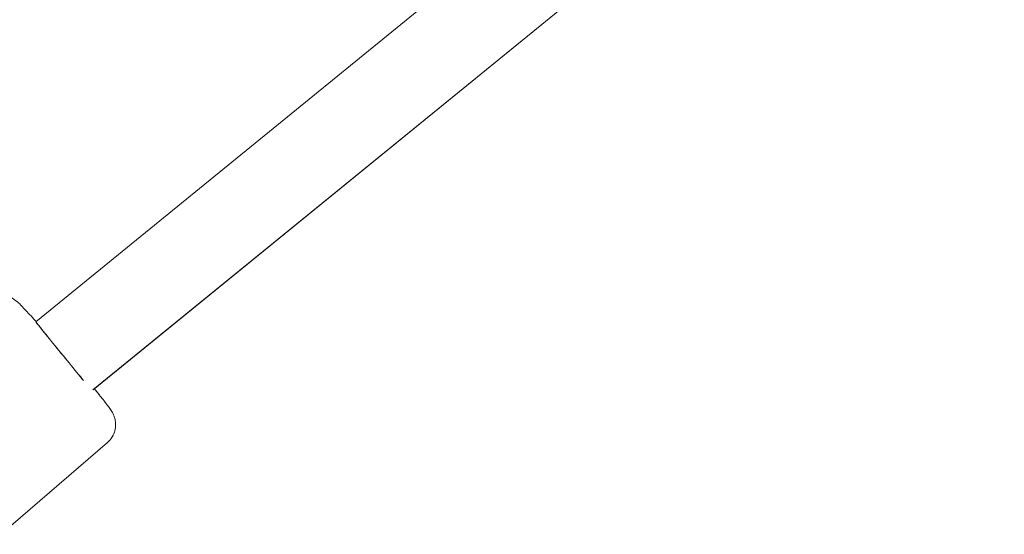
# Model space of a CAD drawing. Units: millimetres. Extents: x -5610 to 5608, y -5690 to 5612.
# Drawn here: x -3535 to -3325, y 140 to 250 of the extents above; entities that cross this region are included whole.
import ezdxf

# ---------------------------------------------------------------- set-up
doc = ezdxf.new("R2010")
doc.units = ezdxf.units.MM
doc.header["$LTSCALE"] = 20
doc.layers.get('0').update_dxf_attribs({"linetype": 'CONTINUOUS'})
doc.layers.add('2d', color=230, linetype='CONTINUOUS')

# ---------------------------------------------------------------- blocks, each defined once
blk = doc.blocks.new('A$C25D35F08')
at = {"lineweight": 0}
for p, q in [((-4171.7, 1743.32), (-4676.32, 1332)), ((-4152.88, 1734.14), (-4664.1, 1317.45)), ((-4683.68, 1286.62), (-4661.01, 1306.24))]:
    blk.add_line(p, q, dxfattribs=at)
blk.add_ellipse((-4670.31, 1324.64), major_axis=(6, -7.36), ratio=0.003395, start_param=3.141593, end_param=5.49203, dxfattribs=at)
for points, knots in [([(-4676.24, 1332.06), (-4676.39, 1332.24), (-4676.55, 1332.4), (-4677.55, 1333.5), (-4678.3, 1334.29), (-4679.62, 1335.65), (-4679.72, 1335.93), (-4681.03, 1336.83), (-4681.14, 1336.91), (-4681.48, 1337.11), (-4681.72, 1337.25), (-4682.53, 1337.54), (-4683, 1337.71), (-4684.37, 1337.72), (-4685.06, 1337.65), (-4686.29, 1337.13), (-4686.77, 1336.85), (-4687.18, 1336.49)], [3.8157271, 3.8157271, 3.8157271, 3.8157271, 3.8736902, 3.8736902, 4.2060395, 4.2060395, 4.5869044, 4.5869044, 4.6160836, 4.6160836, 4.6547178, 4.6547178, 4.6837667, 4.6837667, 4.7017266, 4.7017266, 4.712389, 4.712389, 4.712389, 4.712389]), ([(-4661.01, 1306.24), (-4660.6, 1306.59), (-4660.26, 1307.01), (-4659.72, 1307.89), (-4659.55, 1308.34), (-4659.31, 1309.25), (-4659.27, 1309.67), (-4659.27, 1310.5), (-4659.33, 1310.84), (-4659.46, 1311.46), (-4659.54, 1311.68), (-4659.69, 1312.08), (-4659.76, 1312.23), (-4659.92, 1312.56), (-4660, 1312.7), (-4660.29, 1313.18), (-4660.46, 1313.42), (-4661.06, 1314.26), (-4661.56, 1314.9), (-4662.65, 1316.28), (-4663.2, 1316.96), (-4663.8, 1317.69)], [1.5707963, 1.5707963, 1.5707963, 1.5707963, 1.5812275, 1.5812275, 1.5927209, 1.5927209, 1.6077289, 1.6077289, 1.6297075, 1.6297075, 1.6589995, 1.6589995, 1.6945463, 1.6945463, 1.7512801, 1.7512801, 1.9134679, 1.9134679, 2.2276272, 2.2276272, 2.465587, 2.465587, 2.465587, 2.465587])]:
    blk.add_open_spline(points, degree=3, knots=knots, dxfattribs=at)
blk = doc.blocks.new('temp')
at = {"lineweight": 0}
for p, q in [((-3027.28, 597.19, 504.08), (-3531.9, 185.87, 504.08)), ((-3008.46, 588.01, 504.08), (-3519.68, 171.32, 504.08)), ((-3539.27, 140.49, 504.08), (-3516.59, 160.11, 504.08))]:
    blk.add_line(p, q, dxfattribs=at)
blk.add_ellipse((-3525.9, 178.5, 504.08), major_axis=(6, -7.36), ratio=0.003395, start_param=3.141593, end_param=5.49203, dxfattribs=at)
for points, knots in [([(-3531.82, 185.93, 504.08), (-3531.98, 186.1, 504.08), (-3532.13, 186.27, 504.08), (-3533.14, 187.37, 504.08), (-3533.89, 188.16, 504.08), (-3535.21, 189.52, 504.08), (-3535.31, 189.8, 504.08), (-3536.62, 190.7, 504.08), (-3536.73, 190.78, 504.08), (-3537.06, 190.97, 504.08), (-3537.3, 191.12, 504.08), (-3538.11, 191.41, 504.08), (-3538.59, 191.57, 504.08), (-3539.96, 191.59, 504.08), (-3540.65, 191.52, 504.08), (-3541.88, 191, 504.08), (-3542.35, 190.72, 504.08), (-3542.77, 190.36, 504.08)], [3.8157271, 3.8157271, 3.8157271, 3.8157271, 3.8736902, 3.8736902, 4.2060395, 4.2060395, 4.5869044, 4.5869044, 4.6160836, 4.6160836, 4.6547178, 4.6547178, 4.6837667, 4.6837667, 4.7017266, 4.7017266, 4.712389, 4.712389, 4.712389, 4.712389]), ([(-3516.59, 160.11, 504.08), (-3516.19, 160.46, 504.08), (-3515.84, 160.88, 504.08), (-3515.31, 161.76, 504.08), (-3515.14, 162.21, 504.08), (-3514.89, 163.11, 504.08), (-3514.86, 163.53, 504.08), (-3514.86, 164.37, 504.08), (-3514.91, 164.71, 504.08), (-3515.05, 165.33, 504.08), (-3515.13, 165.55, 504.08), (-3515.28, 165.95, 504.08), (-3515.35, 166.1, 504.08), (-3515.51, 166.43, 504.08), (-3515.59, 166.57, 504.08), (-3515.87, 167.05, 504.08), (-3516.05, 167.29, 504.08), (-3516.65, 168.13, 504.08), (-3517.14, 168.77, 504.08), (-3518.24, 170.15, 504.08), (-3518.78, 170.82, 504.08), (-3519.39, 171.56, 504.08)], [1.5707963, 1.5707963, 1.5707963, 1.5707963, 1.5812275, 1.5812275, 1.5927209, 1.5927209, 1.6077289, 1.6077289, 1.6297075, 1.6297075, 1.6589995, 1.6589995, 1.6945463, 1.6945463, 1.7512801, 1.7512801, 1.9134679, 1.9134679, 2.2276272, 2.2276272, 2.465587, 2.465587, 2.465587, 2.465587])]:
    blk.add_open_spline(points, degree=3, knots=knots, dxfattribs=at)

msp = doc.modelspace()

# ---------------------------------------------------------------- linework, layer by layer
at = {"layer": '2d', "lineweight": 0}
for p, q in [((-3027.28, 597.19, 504.08), (-3531.9, 185.87, 504.08)), ((-3008.46, 588.01, 504.08), (-3519.68, 171.32, 504.08)), ((-3539.27, 140.49, 504.08), (-3516.59, 160.11, 504.08))]:
    msp.add_line(p, q, dxfattribs=at)
msp.add_ellipse((-3525.9, 178.5, 504.08), major_axis=(6, -7.36), ratio=0.003395, start_param=3.141593, end_param=5.49203, dxfattribs=at)
for points, knots in [([(-3531.82, 185.93, 504.08), (-3531.98, 186.1, 504.08), (-3532.13, 186.27, 504.08), (-3533.14, 187.37, 504.08), (-3533.89, 188.16, 504.08), (-3535.21, 189.52, 504.08), (-3535.31, 189.8, 504.08), (-3536.62, 190.7, 504.08), (-3536.73, 190.78, 504.08), (-3537.06, 190.97, 504.08), (-3537.3, 191.12, 504.08), (-3538.11, 191.41, 504.08), (-3538.59, 191.57, 504.08), (-3539.96, 191.59, 504.08), (-3540.65, 191.52, 504.08), (-3541.88, 191, 504.08), (-3542.35, 190.72, 504.08), (-3542.77, 190.36, 504.08)], [3.8157271, 3.8157271, 3.8157271, 3.8157271, 3.8736902, 3.8736902, 4.2060395, 4.2060395, 4.5869044, 4.5869044, 4.6160836, 4.6160836, 4.6547178, 4.6547178, 4.6837667, 4.6837667, 4.7017266, 4.7017266, 4.712389, 4.712389, 4.712389, 4.712389]), ([(-3516.59, 160.11, 504.08), (-3516.19, 160.46, 504.08), (-3515.84, 160.88, 504.08), (-3515.31, 161.76, 504.08), (-3515.14, 162.21, 504.08), (-3514.89, 163.11, 504.08), (-3514.86, 163.53, 504.08), (-3514.86, 164.37, 504.08), (-3514.91, 164.71, 504.08), (-3515.05, 165.33, 504.08), (-3515.13, 165.55, 504.08), (-3515.28, 165.95, 504.08), (-3515.35, 166.1, 504.08), (-3515.51, 166.43, 504.08), (-3515.59, 166.57, 504.08), (-3515.87, 167.05, 504.08), (-3516.05, 167.29, 504.08), (-3516.65, 168.13, 504.08), (-3517.14, 168.77, 504.08), (-3518.24, 170.15, 504.08), (-3518.78, 170.82, 504.08), (-3519.39, 171.56, 504.08)], [1.5707963, 1.5707963, 1.5707963, 1.5707963, 1.5812275, 1.5812275, 1.5927209, 1.5927209, 1.6077289, 1.6077289, 1.6297075, 1.6297075, 1.6589995, 1.6589995, 1.6945463, 1.6945463, 1.7512801, 1.7512801, 1.9134679, 1.9134679, 2.2276272, 2.2276272, 2.465587, 2.465587, 2.465587, 2.465587])]:
    msp.add_open_spline(points, degree=3, knots=knots, dxfattribs=at)

# ---------------------------------------------------------------- block references
at = {"layer": '2d'}
for name, p in [('A$C25D35F08', (1144.41, -1146.13, 504.08)), ('A$C25D35F08', (1144.41, -1146.13, 504.08)), ('temp', (0, 0))]:
    msp.add_blockref(name, p, dxfattribs=at)

doc.saveas('drawing.dxf')
